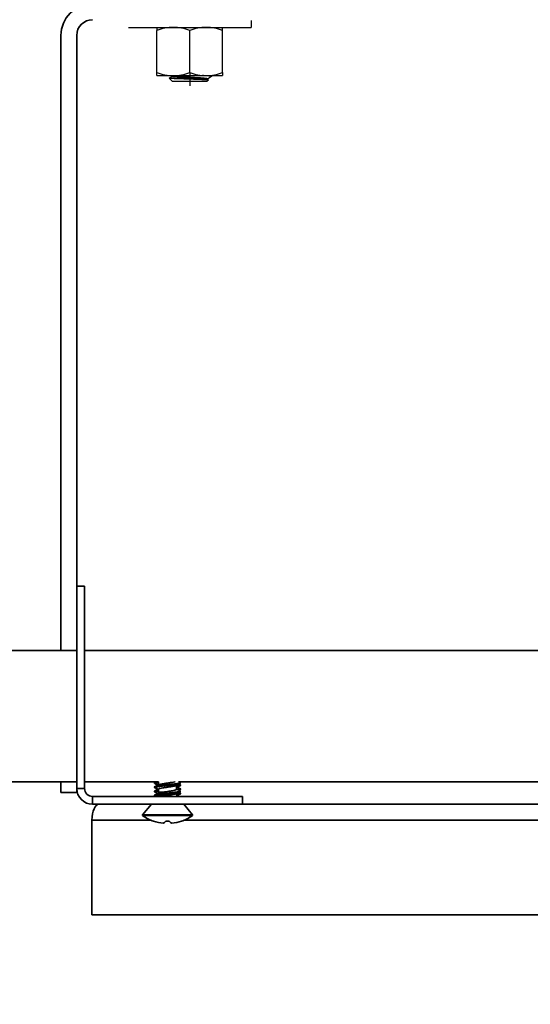
# Model space of a CAD drawing. Units: millimetres. Extents: x 26035 to 34351, y 35183 to 41064.
# Drawn here: x 27302 to 27399, y 36028 to 36215 of the extents above; entities that cross this region are included whole.
import ezdxf

# ---------------------------------------------------------------- set-up
doc = ezdxf.new("R2010")
doc.units = ezdxf.units.MM
doc.layers.add('Visible', color=7, linetype='Continuous', lineweight=35, true_color=0x22346e)
doc.layers.add('размеры', color=7, linetype='Continuous', lineweight=18)
doc.styles.add('ГОСТ 2.304', font='CS_Gost2304.shx')
doc.dimstyles.new('СПДС', dxfattribs={"dimscale": 100, "dimtxt": 2.5, "dimasz": 2.5, "dimexe": 2, "dimexo": 0.625, "dimgap": 1, "dimtad": 1, "dimdec": 0, "dimtxsty": 'ГОСТ 2.304', "dimblk": 'OBLIQUE', "dimblk1": 'OBLIQUE', "dimblk2": 'OBLIQUE', "dimcen": 2.5, "dimdle": 2, "dimadec": 0, "dimazin": 2, "dimtfac": 0.75, "dimtdec": 4, "dimtmove": 1, "dimatfit": 3, "dimfxl": 1, "dimtfill": 1, "dimtolj": 1, "dimarcsym": 1})

# ---------------------------------------------------------------- blocks, each defined once
blk = doc.blocks.new('_Oblique')
at = {"color": 0, "linetype": 'ByBlock', "lineweight": -2}
blk.add_line((-0.5, -0.5), (0.5, 0.5), dxfattribs=at)
blk = doc.blocks.new('*D28')
at = {"layer": 'Defpoints', "color": 0, "ltscale": 20, "transparency": 16777216}
for p in [(26842.7, 36071.31, -504.04), (29842.7, 36070.31, -504.04), (29842.7, 35778.62)]:
    blk.add_point(p, dxfattribs=at)
at = {"layer": 'размеры', "color": 0, "lineweight": -2, "ltscale": 20, "transparency": 16777216}
for p, q in [((26842.7, 36058.81), (26842.7, 35738.62)), ((29842.7, 36057.81), (29842.7, 35738.62)), ((26802.7, 35778.62), (29882.7, 35778.62))]:
    blk.add_line(p, q, dxfattribs=at)
at = {"layer": 'размеры', "color": 0, "lineweight": -2, "ltscale": 20, "transparency": 16777216, "xscale": 50, "yscale": 50, "zscale": 50, "rotation": 180}
blk.add_blockref('_Oblique', (26842.7, 35778.62), dxfattribs=at)
at = {"layer": 'размеры', "color": 0, "lineweight": -2, "ltscale": 20, "transparency": 16777216, "xscale": 50, "yscale": 50, "zscale": 50}
blk.add_blockref('_Oblique', (29842.7, 35778.62), dxfattribs=at)
at = {"layer": 'размеры', "color": 0, "ltscale": 20, "transparency": 16777216, "insert": (28342.7, 35824.66), "char_height": 50, "attachment_point": 5, "style": 'ГОСТ 2.304', "bg_fill": 3, "box_fill_scale": 1.1, "bg_fill_color": 256, "bg_fill_true_color": 13158600, "bg_fill_transparency": 0}
blk.add_mtext('\\A1;3000', dxfattribs=at)

msp = doc.modelspace()

# ---------------------------------------------------------------- linework, layer by layer
at = {"layer": 'Visible', "color": 159, "lineweight": 25, "true_color": 0x22346e}
for p, q in [((27345.83, 36215.17, -936.04), (27345.83, 36213.83, -936.04)), ((27322.53, 36213.83, -936.04), (27345.83, 36213.83, -936.04)), ((27327.94, 36213.83, -936.04), (27327.94, 36213.28, -936.04)), ((27327.94, 36205.24, -936.04), (27327.94, 36213.28, -936.04)), ((27334.18, 36205.24, -936.04), (27334.18, 36213.28, -936.04)), ((27340.42, 36213.28, -936.04), (27340.42, 36213.83, -936.04)), ((27340.42, 36205.24, -936.04), (27340.42, 36213.28, -936.04)), ((27327.94, 36204.68, -936.04), (27327.94, 36205.24, -936.04)), ((27327.94, 36204.68, -936.04), (27331.06, 36204.68, -936.04)), ((27330.26, 36204.19, -936.04), (27330.8, 36204.51, -936.04)), ((27330.26, 36204.18, -936.04), (27330.26, 36204.19, -936.04)), ((27330.26, 36204.19, -936.04), (27330.26, 36204.19, -936.04)), ((27330.27, 36204.17, -936.04), (27330.26, 36204.18, -936.04)), ((27330.26, 36204.18, -936.04), (27330.26, 36204.18, -936.04)), ((27330.26, 36204.18, -936.04), (27330.26, 36204.18, -936.04)), ((27330.85, 36203.59, -936.04), (27330.26, 36204.18, -936.04)), ((27330.28, 36204.17, -936.04), (27330.27, 36204.17, -936.04)), ((27330.3, 36204.17, -936.04), (27330.28, 36204.17, -936.04)), ((27330.31, 36204.16, -936.04), (27330.3, 36204.17, -936.04)), ((27330.34, 36204.16, -936.04), (27330.31, 36204.16, -936.04)), ((27330.36, 36204.16, -936.04), (27330.34, 36204.16, -936.04)), ((27330.39, 36204.15, -936.04), (27330.36, 36204.16, -936.04)), ((27330.43, 36204.15, -936.04), (27330.39, 36204.15, -936.04)), ((27330.47, 36204.14, -936.04), (27330.43, 36204.15, -936.04)), ((27330.5, 36204.14, -936.04), (27330.47, 36204.14, -936.04)), ((27330.54, 36204.14, -936.04), (27330.5, 36204.14, -936.04)), ((27330.59, 36204.13, -936.04), (27330.54, 36204.14, -936.04)), ((27330.63, 36204.13, -936.04), (27330.59, 36204.13, -936.04)), ((27330.68, 36204.13, -936.04), (27330.63, 36204.13, -936.04)), ((27330.73, 36204.12, -936.04), (27330.68, 36204.13, -936.04)), ((27330.79, 36204.12, -936.04), (27330.73, 36204.12, -936.04)), ((27330.86, 36204.12, -936.04), (27330.79, 36204.12, -936.04)), ((27330.8, 36204.5, -936.04), (27330.8, 36204.64, -936.04)), ((27330.81, 36204.49, -936.04), (27330.81, 36204.5, -936.04)), ((27330.81, 36204.48, -936.04), (27330.81, 36204.49, -936.04)), ((27330.82, 36204.48, -936.04), (27330.81, 36204.48, -936.04)), ((27330.83, 36204.62, -936.04), (27330.82, 36204.63, -936.04)), ((27330.83, 36204.47, -936.04), (27330.82, 36204.48, -936.04)), ((27330.84, 36204.62, -936.04), (27330.83, 36204.62, -936.04)), ((27330.84, 36204.47, -936.04), (27330.83, 36204.47, -936.04)), ((27330.86, 36204.61, -936.04), (27330.84, 36204.62, -936.04)), ((27330.86, 36204.46, -936.04), (27330.84, 36204.47, -936.04)), ((27330.88, 36204.61, -936.04), (27330.86, 36204.61, -936.04)), ((27330.88, 36204.45, -936.04), (27330.86, 36204.46, -936.04)), ((27330.92, 36204.11, -936.04), (27330.86, 36204.12, -936.04)), ((27330.9, 36204.6, -936.04), (27330.88, 36204.61, -936.04)), ((27330.91, 36204.45, -936.04), (27330.88, 36204.45, -936.04)), ((27330.93, 36204.59, -936.04), (27330.9, 36204.6, -936.04)), ((27330.93, 36204.44, -936.04), (27330.91, 36204.45, -936.04)), ((27330.99, 36204.11, -936.04), (27330.92, 36204.11, -936.04)), ((27330.96, 36204.59, -936.04), (27330.93, 36204.59, -936.04)), ((27330.96, 36204.44, -936.04), (27330.93, 36204.44, -936.04)), ((27330.99, 36204.58, -936.04), (27330.96, 36204.59, -936.04)), ((27330.99, 36204.43, -936.04), (27330.96, 36204.44, -936.04)), ((27331.02, 36204.58, -936.04), (27330.99, 36204.58, -936.04)), ((27331.03, 36204.43, -936.04), (27330.99, 36204.43, -936.04)), ((27331.07, 36204.1, -936.04), (27330.99, 36204.11, -936.04)), ((27331.06, 36204.57, -936.04), (27331.02, 36204.58, -936.04)), ((27331.07, 36204.42, -936.04), (27331.03, 36204.43, -936.04)), ((27331.06, 36204.68, -936.04), (27337.3, 36204.68, -936.04)), ((27331.1, 36204.57, -936.04), (27331.06, 36204.57, -936.04)), ((27331.11, 36204.41, -936.04), (27331.07, 36204.42, -936.04)), ((27331.14, 36204.1, -936.04), (27331.07, 36204.1, -936.04)), ((27331.15, 36204.56, -936.04), (27331.1, 36204.57, -936.04)), ((27331.15, 36204.41, -936.04), (27331.11, 36204.41, -936.04)), ((27331.22, 36204.1, -936.04), (27331.14, 36204.1, -936.04)), ((27331.19, 36204.55, -936.04), (27331.15, 36204.56, -936.04)), ((27331.2, 36204.4, -936.04), (27331.15, 36204.41, -936.04)), ((27331.25, 36204.55, -936.04), (27331.19, 36204.55, -936.04)), ((27331.25, 36204.4, -936.04), (27331.2, 36204.4, -936.04)), ((27331.29, 36204.09, -936.04), (27331.22, 36204.1, -936.04)), ((27331.3, 36204.54, -936.04), (27331.25, 36204.55, -936.04)), ((27331.31, 36204.39, -936.04), (27331.25, 36204.4, -936.04)), ((27331.37, 36204.09, -936.04), (27331.29, 36204.09, -936.04)), ((27331.35, 36204.54, -936.04), (27331.3, 36204.54, -936.04)), ((27331.36, 36204.38, -936.04), (27331.31, 36204.39, -936.04)), ((27331.41, 36204.53, -936.04), (27331.35, 36204.54, -936.04)), ((27331.42, 36204.38, -936.04), (27331.36, 36204.38, -936.04)), ((27331.45, 36204.09, -936.04), (27331.37, 36204.09, -936.04)), ((27331.48, 36204.52, -936.04), (27331.41, 36204.53, -936.04)), ((27331.48, 36204.37, -936.04), (27331.42, 36204.38, -936.04)), ((27331.53, 36204.08, -936.04), (27331.45, 36204.09, -936.04)), ((27331.54, 36204.52, -936.04), (27331.48, 36204.52, -936.04)), ((27331.55, 36204.37, -936.04), (27331.48, 36204.37, -936.04)), ((27331.62, 36204.08, -936.04), (27331.53, 36204.08, -936.04)), ((27331.61, 36204.51, -936.04), (27331.54, 36204.52, -936.04)), ((27331.61, 36204.36, -936.04), (27331.55, 36204.37, -936.04)), ((27331.68, 36204.51, -936.04), (27331.61, 36204.51, -936.04)), ((27331.68, 36204.35, -936.04), (27331.61, 36204.36, -936.04)), ((27331.7, 36204.07, -936.04), (27331.62, 36204.08, -936.04)), ((27331.75, 36204.5, -936.04), (27331.68, 36204.51, -936.04)), ((27331.75, 36204.35, -936.04), (27331.68, 36204.35, -936.04)), ((27331.8, 36204.07, -936.04), (27331.7, 36204.07, -936.04)), ((27331.82, 36204.49, -936.04), (27331.75, 36204.5, -936.04)), ((27331.83, 36204.34, -936.04), (27331.75, 36204.35, -936.04)), ((27331.9, 36204.07, -936.04), (27331.8, 36204.07, -936.04)), ((27331.9, 36204.49, -936.04), (27331.82, 36204.49, -936.04)), ((27331.9, 36204.34, -936.04), (27331.83, 36204.34, -936.04)), ((27331.98, 36204.48, -936.04), (27331.9, 36204.49, -936.04)), ((27331.98, 36204.33, -936.04), (27331.9, 36204.34, -936.04)), ((27332, 36204.06, -936.04), (27331.9, 36204.07, -936.04)), ((27332.05, 36204.48, -936.04), (27331.98, 36204.48, -936.04)), ((27332.06, 36204.32, -936.04), (27331.98, 36204.33, -936.04)), ((27332.1, 36204.06, -936.04), (27332, 36204.06, -936.04)), ((27332.14, 36204.47, -936.04), (27332.05, 36204.48, -936.04)), ((27332.14, 36204.32, -936.04), (27332.06, 36204.32, -936.04)), ((27332.2, 36204.06, -936.04), (27332.1, 36204.06, -936.04)), ((27332.22, 36204.46, -936.04), (27332.14, 36204.47, -936.04)), ((27332.23, 36204.31, -936.04), (27332.14, 36204.32, -936.04)), ((27332.31, 36204.05, -936.04), (27332.2, 36204.06, -936.04)), ((27332.3, 36204.46, -936.04), (27332.22, 36204.46, -936.04)), ((27332.31, 36204.31, -936.04), (27332.23, 36204.31, -936.04)), ((27332.39, 36204.45, -936.04), (27332.3, 36204.46, -936.04)), ((27332.4, 36204.3, -936.04), (27332.31, 36204.31, -936.04)), ((27332.42, 36204.05, -936.04), (27332.31, 36204.05, -936.04)), ((27332.48, 36204.45, -936.04), (27332.39, 36204.45, -936.04)), ((27332.49, 36204.29, -936.04), (27332.4, 36204.3, -936.04)), ((27332.51, 36204.04, -936.04), (27332.42, 36204.05, -936.04)), ((27332.57, 36204.44, -936.04), (27332.48, 36204.45, -936.04)), ((27332.58, 36204.29, -936.04), (27332.49, 36204.29, -936.04)), ((27332.61, 36204.04, -936.04), (27332.51, 36204.04, -936.04)), ((27332.66, 36204.43, -936.04), (27332.57, 36204.44, -936.04)), ((27332.67, 36204.28, -936.04), (27332.58, 36204.29, -936.04)), ((27332.71, 36204.04, -936.04), (27332.61, 36204.04, -936.04)), ((27332.76, 36204.43, -936.04), (27332.66, 36204.43, -936.04)), ((27332.76, 36204.28, -936.04), (27332.67, 36204.28, -936.04)), ((27332.82, 36204.03, -936.04), (27332.71, 36204.04, -936.04)), ((27332.85, 36204.42, -936.04), (27332.76, 36204.43, -936.04)), ((27332.86, 36204.27, -936.04), (27332.76, 36204.28, -936.04)), ((27332.92, 36204.03, -936.04), (27332.82, 36204.03, -936.04)), ((27332.95, 36204.42, -936.04), (27332.85, 36204.42, -936.04)), ((27332.96, 36204.26, -936.04), (27332.86, 36204.27, -936.04)), ((27333.02, 36204.03, -936.04), (27332.92, 36204.03, -936.04)), ((27333.05, 36204.41, -936.04), (27332.95, 36204.42, -936.04)), ((27333.05, 36204.26, -936.04), (27332.96, 36204.26, -936.04)), ((27333.13, 36204.02, -936.04), (27333.02, 36204.03, -936.04)), ((27333.15, 36204.4, -936.04), (27333.05, 36204.41, -936.04)), ((27333.15, 36204.25, -936.04), (27333.05, 36204.26, -936.04)), ((27333.23, 36204.02, -936.04), (27333.13, 36204.02, -936.04)), ((27333.25, 36204.4, -936.04), (27333.15, 36204.4, -936.04)), ((27333.25, 36204.25, -936.04), (27333.15, 36204.25, -936.04)), ((27333.34, 36204.02, -936.04), (27333.23, 36204.02, -936.04)), ((27333.35, 36204.39, -936.04), (27333.25, 36204.4, -936.04)), ((27333.36, 36204.24, -936.04), (27333.25, 36204.25, -936.04)), ((27333.45, 36204.01, -936.04), (27333.34, 36204.02, -936.04)), ((27333.46, 36204.39, -936.04), (27333.35, 36204.39, -936.04)), ((27333.46, 36204.23, -936.04), (27333.36, 36204.24, -936.04)), ((27333.55, 36204.01, -936.04), (27333.45, 36204.01, -936.04)), ((27333.56, 36204.38, -936.04), (27333.46, 36204.39, -936.04)), ((27333.56, 36204.23, -936.04), (27333.46, 36204.23, -936.04)), ((27333.66, 36204.01, -936.04), (27333.55, 36204.01, -936.04)), ((27333.66, 36204.37, -936.04), (27333.56, 36204.38, -936.04)), ((27333.66, 36204.22, -936.04), (27333.56, 36204.23, -936.04)), ((27333.77, 36204.37, -936.04), (27333.66, 36204.37, -936.04)), ((27333.77, 36204.22, -936.04), (27333.66, 36204.22, -936.04)), ((27333.77, 36204, -936.04), (27333.66, 36204.01, -936.04)), ((27333.87, 36204.36, -936.04), (27333.77, 36204.37, -936.04)), ((27333.87, 36204.21, -936.04), (27333.77, 36204.22, -936.04)), ((27333.88, 36204, -936.04), (27333.77, 36204, -936.04)), ((27333.97, 36204.36, -936.04), (27333.87, 36204.36, -936.04)), ((27333.97, 36204.2, -936.04), (27333.87, 36204.21, -936.04)), ((27333.98, 36203.99, -936.04), (27333.88, 36204, -936.04)), ((27334.08, 36204.35, -936.04), (27333.97, 36204.36, -936.04)), ((27334.08, 36204.2, -936.04), (27333.97, 36204.2, -936.04)), ((27334.09, 36203.99, -936.04), (27333.98, 36203.99, -936.04)), ((27334.18, 36204.34, -936.04), (27334.08, 36204.35, -936.04)), ((27334.18, 36204.19, -936.04), (27334.08, 36204.2, -936.04)), ((27334.2, 36203.99, -936.04), (27334.09, 36203.99, -936.04)), ((27334.18, 36205.29, -936.04), (27334.18, 36202.71, -936.04)), ((27334.28, 36204.34, -936.04), (27334.18, 36204.34, -936.04)), ((27334.28, 36204.19, -936.04), (27334.18, 36204.19, -936.04)), ((27334.31, 36203.98, -936.04), (27334.2, 36203.99, -936.04)), ((27334.39, 36204.33, -936.04), (27334.28, 36204.34, -936.04)), ((27334.39, 36204.18, -936.04), (27334.28, 36204.19, -936.04)), ((27334.42, 36203.98, -936.04), (27334.31, 36203.98, -936.04)), ((27334.49, 36204.33, -936.04), (27334.39, 36204.33, -936.04)), ((27334.49, 36204.18, -936.04), (27334.39, 36204.18, -936.04)), ((27334.53, 36203.98, -936.04), (27334.42, 36203.98, -936.04)), ((27334.59, 36204.32, -936.04), (27334.49, 36204.33, -936.04)), ((27334.59, 36204.17, -936.04), (27334.49, 36204.18, -936.04)), ((27334.63, 36203.97, -936.04), (27334.53, 36203.98, -936.04)), ((27334.7, 36204.32, -936.04), (27334.59, 36204.32, -936.04)), ((27334.69, 36204.16, -936.04), (27334.59, 36204.17, -936.04)), ((27334.74, 36203.97, -936.04), (27334.63, 36203.97, -936.04)), ((27334.8, 36204.16, -936.04), (27334.69, 36204.16, -936.04)), ((27334.8, 36204.31, -936.04), (27334.7, 36204.32, -936.04)), ((27334.84, 36203.97, -936.04), (27334.74, 36203.97, -936.04)), ((27334.9, 36204.3, -936.04), (27334.8, 36204.31, -936.04)), ((27334.9, 36204.15, -936.04), (27334.8, 36204.16, -936.04)), ((27334.95, 36203.96, -936.04), (27334.84, 36203.97, -936.04)), ((27335, 36204.3, -936.04), (27334.9, 36204.3, -936.04)), ((27335, 36204.15, -936.04), (27334.9, 36204.15, -936.04)), ((27335.05, 36203.96, -936.04), (27334.95, 36203.96, -936.04)), ((27335.11, 36204.29, -936.04), (27335, 36204.3, -936.04)), ((27335.1, 36204.14, -936.04), (27335, 36204.15, -936.04)), ((27335.16, 36203.96, -936.04), (27335.05, 36203.96, -936.04)), ((27335.2, 36204.13, -936.04), (27335.1, 36204.14, -936.04)), ((27335.21, 36204.28, -936.04), (27335.11, 36204.29, -936.04)), ((27335.26, 36203.95, -936.04), (27335.16, 36203.96, -936.04)), ((27335.3, 36204.13, -936.04), (27335.2, 36204.13, -936.04)), ((27335.31, 36204.28, -936.04), (27335.21, 36204.28, -936.04)), ((27335.36, 36203.95, -936.04), (27335.26, 36203.95, -936.04)), ((27335.4, 36204.12, -936.04), (27335.3, 36204.13, -936.04)), ((27335.41, 36204.27, -936.04), (27335.31, 36204.28, -936.04)), ((27335.47, 36203.94, -936.04), (27335.36, 36203.95, -936.04)), ((27335.5, 36204.12, -936.04), (27335.4, 36204.12, -936.04)), ((27335.5, 36204.27, -936.04), (27335.41, 36204.27, -936.04)), ((27335.56, 36203.94, -936.04), (27335.47, 36203.94, -936.04)), ((27335.6, 36204.26, -936.04), (27335.5, 36204.27, -936.04)), ((27335.6, 36204.11, -936.04), (27335.5, 36204.12, -936.04)), ((27335.66, 36203.94, -936.04), (27335.56, 36203.94, -936.04)), ((27335.69, 36204.25, -936.04), (27335.6, 36204.26, -936.04)), ((27335.69, 36204.1, -936.04), (27335.6, 36204.11, -936.04)), ((27335.76, 36203.93, -936.04), (27335.66, 36203.94, -936.04)), ((27335.79, 36204.25, -936.04), (27335.69, 36204.25, -936.04)), ((27335.78, 36204.1, -936.04), (27335.69, 36204.1, -936.04)), ((27335.85, 36203.93, -936.04), (27335.76, 36203.93, -936.04)), ((27335.87, 36204.09, -936.04), (27335.78, 36204.1, -936.04)), ((27335.88, 36204.24, -936.04), (27335.79, 36204.25, -936.04)), ((27335.95, 36203.93, -936.04), (27335.85, 36203.93, -936.04)), ((27335.96, 36204.09, -936.04), (27335.87, 36204.09, -936.04)), ((27335.97, 36204.24, -936.04), (27335.88, 36204.24, -936.04)), ((27336.04, 36203.92, -936.04), (27335.95, 36203.93, -936.04)), ((27336.05, 36204.08, -936.04), (27335.96, 36204.09, -936.04)), ((27336.05, 36204.23, -936.04), (27335.97, 36204.24, -936.04)), ((27336.13, 36203.92, -936.04), (27336.04, 36203.92, -936.04)), ((27336.14, 36204.23, -936.04), (27336.05, 36204.23, -936.04)), ((27336.13, 36204.07, -936.04), (27336.05, 36204.08, -936.04)), ((27336.22, 36204.07, -936.04), (27336.13, 36204.07, -936.04)), ((27336.22, 36203.92, -936.04), (27336.13, 36203.92, -936.04)), ((27336.22, 36204.22, -936.04), (27336.14, 36204.23, -936.04)), ((27336.3, 36204.21, -936.04), (27336.22, 36204.22, -936.04)), ((27336.3, 36204.06, -936.04), (27336.22, 36204.07, -936.04)), ((27336.31, 36203.91, -936.04), (27336.22, 36203.92, -936.04)), ((27336.38, 36204.21, -936.04), (27336.3, 36204.21, -936.04)), ((27336.38, 36204.06, -936.04), (27336.3, 36204.06, -936.04)), ((27336.39, 36203.91, -936.04), (27336.31, 36203.91, -936.04)), ((27336.46, 36204.2, -936.04), (27336.38, 36204.21, -936.04)), ((27336.45, 36204.05, -936.04), (27336.38, 36204.06, -936.04)), ((27336.48, 36203.91, -936.04), (27336.39, 36203.91, -936.04)), ((27336.53, 36204.05, -936.04), (27336.45, 36204.05, -936.04)), ((27336.54, 36204.2, -936.04), (27336.46, 36204.2, -936.04)), ((27336.56, 36203.9, -936.04), (27336.48, 36203.91, -936.04)), ((27336.6, 36204.04, -936.04), (27336.53, 36204.05, -936.04)), ((27336.61, 36204.19, -936.04), (27336.54, 36204.2, -936.04)), ((27336.63, 36203.9, -936.04), (27336.56, 36203.9, -936.04)), ((27336.68, 36204.67, -936.04), (27336.58, 36204.68, -936.04)), ((27336.68, 36204.03, -936.04), (27336.6, 36204.04, -936.04)), ((27336.68, 36204.18, -936.04), (27336.61, 36204.19, -936.04)), ((27336.71, 36203.89, -936.04), (27336.63, 36203.9, -936.04)), ((27336.78, 36204.67, -936.04), (27336.68, 36204.67, -936.04)), ((27336.75, 36204.18, -936.04), (27336.68, 36204.18, -936.04)), ((27336.74, 36204.03, -936.04), (27336.68, 36204.03, -936.04)), ((27336.78, 36203.89, -936.04), (27336.71, 36203.89, -936.04)), ((27336.81, 36204.02, -936.04), (27336.74, 36204.03, -936.04)), ((27336.82, 36204.17, -936.04), (27336.75, 36204.18, -936.04)), ((27336.88, 36204.66, -936.04), (27336.78, 36204.67, -936.04)), ((27336.86, 36203.89, -936.04), (27336.78, 36203.89, -936.04)), ((27336.88, 36204.01, -936.04), (27336.81, 36204.02, -936.04)), ((27336.88, 36204.17, -936.04), (27336.82, 36204.17, -936.04)), ((27336.92, 36203.88, -936.04), (27336.86, 36203.89, -936.04)), ((27336.97, 36204.66, -936.04), (27336.88, 36204.66, -936.04)), ((27336.94, 36204.16, -936.04), (27336.88, 36204.17, -936.04)), ((27336.94, 36204.01, -936.04), (27336.88, 36204.01, -936.04)), ((27336.99, 36203.88, -936.04), (27336.92, 36203.88, -936.04)), ((27337, 36204.15, -936.04), (27336.94, 36204.16, -936.04)), ((27337, 36204, -936.04), (27336.94, 36204.01, -936.04)), ((27337.07, 36204.65, -936.04), (27336.97, 36204.66, -936.04)), ((27337.06, 36203.88, -936.04), (27336.99, 36203.88, -936.04)), ((27337.06, 36204.15, -936.04), (27337, 36204.15, -936.04)), ((27337.05, 36204, -936.04), (27337, 36204, -936.04)), ((27337.11, 36203.99, -936.04), (27337.05, 36204, -936.04)), ((27337.11, 36204.14, -936.04), (27337.06, 36204.15, -936.04)), ((27337.12, 36203.87, -936.04), (27337.06, 36203.88, -936.04)), ((27337.16, 36204.65, -936.04), (27337.07, 36204.65, -936.04)), ((27337.16, 36204.14, -936.04), (27337.11, 36204.14, -936.04)), ((27337.16, 36203.98, -936.04), (27337.11, 36203.99, -936.04)), ((27337.18, 36203.87, -936.04), (27337.12, 36203.87, -936.04)), ((27337.24, 36204.64, -936.04), (27337.16, 36204.65, -936.04)), ((27337.21, 36204.13, -936.04), (27337.16, 36204.14, -936.04)), ((27337.21, 36203.98, -936.04), (27337.16, 36203.98, -936.04)), ((27337.23, 36203.87, -936.04), (27337.18, 36203.87, -936.04)), ((27337.26, 36204.12, -936.04), (27337.21, 36204.13, -936.04)), ((27337.25, 36203.97, -936.04), (27337.21, 36203.98, -936.04)), ((27337.29, 36203.86, -936.04), (27337.23, 36203.87, -936.04)), ((27337.33, 36204.63, -936.04), (27337.24, 36204.64, -936.04)), ((27337.29, 36203.97, -936.04), (27337.25, 36203.97, -936.04)), ((27337.3, 36204.12, -936.04), (27337.26, 36204.12, -936.04)), ((27337.33, 36203.96, -936.04), (27337.29, 36203.97, -936.04)), ((27337.34, 36203.86, -936.04), (27337.29, 36203.86, -936.04)), ((27337.3, 36204.68, -936.04), (27340.42, 36204.68, -936.04)), ((27337.34, 36204.11, -936.04), (27337.3, 36204.12, -936.04)), ((27337.41, 36204.63, -936.04), (27337.33, 36204.63, -936.04)), ((27337.37, 36203.96, -936.04), (27337.33, 36203.96, -936.04)), ((27337.37, 36204.11, -936.04), (27337.34, 36204.11, -936.04)), ((27337.38, 36203.85, -936.04), (27337.34, 36203.86, -936.04)), ((27337.4, 36204.1, -936.04), (27337.37, 36204.11, -936.04)), ((27337.4, 36203.95, -936.04), (27337.37, 36203.96, -936.04)), ((27337.43, 36203.85, -936.04), (27337.38, 36203.85, -936.04)), ((27337.43, 36204.09, -936.04), (27337.4, 36204.1, -936.04)), ((27337.43, 36203.94, -936.04), (27337.4, 36203.95, -936.04)), ((27337.49, 36204.62, -936.04), (27337.41, 36204.63, -936.04)), ((27337.46, 36204.09, -936.04), (27337.43, 36204.09, -936.04)), ((27337.45, 36203.94, -936.04), (27337.43, 36203.94, -936.04)), ((27337.47, 36203.85, -936.04), (27337.43, 36203.85, -936.04)), ((27337.48, 36203.93, -936.04), (27337.45, 36203.94, -936.04)), ((27337.48, 36204.08, -936.04), (27337.46, 36204.09, -936.04)), ((27337.51, 36203.84, -936.04), (27337.47, 36203.85, -936.04)), ((27337.5, 36204.08, -936.04), (27337.48, 36204.08, -936.04)), ((27337.5, 36203.93, -936.04), (27337.48, 36203.93, -936.04)), ((27337.57, 36204.61, -936.04), (27337.49, 36204.62, -936.04)), ((27337.52, 36204.07, -936.04), (27337.5, 36204.08, -936.04)), ((27337.52, 36203.92, -936.04), (27337.5, 36203.93, -936.04)), ((27337.54, 36203.84, -936.04), (27337.51, 36203.84, -936.04)), ((27337.72, 36203.8, -936.04), (27337.51, 36203.59, -936.04)), ((27337.53, 36204.06, -936.04), (27337.52, 36204.07, -936.04)), ((27337.53, 36203.91, -936.04), (27337.52, 36203.92, -936.04)), ((27337.54, 36204.06, -936.04), (27337.53, 36204.06, -936.04)), ((27337.54, 36203.91, -936.04), (27337.53, 36203.91, -936.04)), ((27337.55, 36204.05, -936.04), (27337.54, 36204.06, -936.04)), ((27337.54, 36203.91, -936.04), (27337.71, 36203.81, -936.04)), ((27337.57, 36203.84, -936.04), (27337.54, 36203.84, -936.04)), ((27337.55, 36204.04, -936.04), (27337.55, 36204.05, -936.04)), ((27337.55, 36204.05, -936.04), (27337.55, 36204.05, -936.04)), ((27337.55, 36204.04, -936.04), (27337.55, 36203.9, -936.04)), ((27337.64, 36204.61, -936.04), (27337.57, 36204.61, -936.04)), ((27337.6, 36203.83, -936.04), (27337.57, 36203.84, -936.04)), ((27337.63, 36203.83, -936.04), (27337.6, 36203.83, -936.04)), ((27337.65, 36203.82, -936.04), (27337.63, 36203.83, -936.04)), ((27337.71, 36204.6, -936.04), (27337.64, 36204.61, -936.04)), ((27337.67, 36203.82, -936.04), (27337.65, 36203.82, -936.04)), ((27337.69, 36203.82, -936.04), (27337.67, 36203.82, -936.04)), ((27337.7, 36203.81, -936.04), (27337.69, 36203.82, -936.04)), ((27337.71, 36203.81, -936.04), (27337.7, 36203.81, -936.04)), ((27337.78, 36204.6, -936.04), (27337.71, 36204.6, -936.04)), ((27337.72, 36203.81, -936.04), (27337.71, 36203.81, -936.04)), ((27337.72, 36203.8, -936.04), (27337.72, 36203.81, -936.04)), ((27337.72, 36203.8, -936.04), (27337.72, 36203.8, -936.04)), ((27337.72, 36203.8, -936.04), (27337.72, 36203.8, -936.04)), ((27337.84, 36204.59, -936.04), (27337.78, 36204.6, -936.04)), ((27337.9, 36204.58, -936.04), (27337.84, 36204.59, -936.04)), ((27337.96, 36204.58, -936.04), (27337.9, 36204.58, -936.04)), ((27338.01, 36204.57, -936.04), (27337.96, 36204.58, -936.04)), ((27338.06, 36204.57, -936.04), (27338.01, 36204.57, -936.04)), ((27338.1, 36204.56, -936.04), (27338.06, 36204.57, -936.04)), ((27338.14, 36204.56, -936.04), (27338.1, 36204.56, -936.04)), ((27338.18, 36204.55, -936.04), (27338.14, 36204.56, -936.04)), ((27338.21, 36204.54, -936.04), (27338.18, 36204.55, -936.04)), ((27338.24, 36204.54, -936.04), (27338.21, 36204.54, -936.04)), ((27338.27, 36204.53, -936.04), (27338.24, 36204.54, -936.04)), ((27338.29, 36204.53, -936.04), (27338.27, 36204.53, -936.04)), ((27338.3, 36204.67, -936.04), (27338.28, 36204.68, -936.04)), ((27338.31, 36204.52, -936.04), (27338.29, 36204.53, -936.04)), ((27338.32, 36204.67, -936.04), (27338.3, 36204.67, -936.04)), ((27338.32, 36204.51, -936.04), (27338.31, 36204.52, -936.04)), ((27338.33, 36204.66, -936.04), (27338.32, 36204.67, -936.04)), ((27338.33, 36204.51, -936.04), (27338.32, 36204.51, -936.04)), ((27338.34, 36204.66, -936.04), (27338.33, 36204.66, -936.04)), ((27338.34, 36204.5, -936.04), (27338.33, 36204.51, -936.04)), ((27338.33, 36204.48, -936.04), (27338.34, 36204.49, -936.04)), ((27338.33, 36204.48, -936.04), (27338.33, 36204.48, -936.04)), ((27338.34, 36204.65, -936.04), (27338.34, 36204.66, -936.04)), ((27338.34, 36204.65, -936.04), (27338.34, 36204.65, -936.04)), ((27338.34, 36204.65, -936.04), (27338.34, 36204.5, -936.04)), ((27338.34, 36204.49, -936.04), (27338.34, 36204.5, -936.04)), ((27338.34, 36204.5, -936.04), (27338.34, 36204.5, -936.04)), ((27340.42, 36205.24, -936.04), (27340.42, 36204.68, -936.04)), ((27330.85, 36203.59, -936.04), (27337.51, 36203.59, -936.04))]:
    msp.add_line(p, q, dxfattribs=at)
at = {"layer": 'Visible', "extrusion": (-1, -2.969e-13, 0)}
for p, q in [((27309.7, 36212.31, -936.04), (27309.7, 36095.31, -936.04)), ((27312.7, 36212.31, -936.04), (27312.7, 36107.56, -936.04)), ((27312.7, 36107.56, -479.04), (27312.7, 36069.06, -479.04)), ((27312.7, 36107.56, -479.04), (27314.2, 36107.56, -479.04)), ((27314.2, 36107.56, -479.04), (27314.2, 36069.06, -479.04)), ((26917.06, 36095.31, -504.04), (27312.7, 36095.31, -504.04)), ((27314.2, 36095.31, -504.04), (28312.7, 36095.31, -504.04)), ((26917.06, 36070.31, -504.04), (27312.7, 36070.31, -504.04)), ((27309.7, 36070.31, -936.04), (27309.7, 36068.31, -936.04)), ((27312.7, 36069.06, -479.04), (27314.2, 36069.06, -479.04)), ((27312.7, 36069.06, -936.04), (27312.7, 36068.31, -936.04)), ((27314.2, 36070.31, -504.04), (27328.24, 36070.31, -504.04)), ((27327.45, 36070.06, -979.04), (27327.45, 36070.16, -979.04)), ((27327.45, 36069.26, -979.04), (27327.45, 36069.36, -979.04)), ((27327.55, 36069.37, -504.04), (27327.55, 36069.24, -504.04)), ((27327.97, 36069.76, -979.04), (27327.97, 36069.67, -979.04)), ((27327.97, 36068.96, -979.04), (27327.97, 36068.87, -979.04)), ((27328.24, 36070.31, -504.04), (27328.24, 36069.73, -504.04)), ((27328.24, 36068.92, -504.04), (27328.24, 36068.37, -504.04)), ((27331.67, 36069.68, -504.04), (27331.67, 36068.9, -504.04)), ((27331.93, 36069.35, -979.04), (27331.93, 36069.26, -979.04)), ((27332.05, 36070.31, -504.04), (28312.7, 36070.31, -504.04)), ((27332.35, 36070.17, -504.04), (27332.35, 36070.03, -504.04)), ((27332.45, 36069.66, -979.04), (27332.45, 36069.76, -979.04)), ((27332.45, 36068.86, -979.04), (27332.45, 36068.96, -979.04)), ((27312.7, 36068.31, -936.04), (27309.7, 36068.31, -936.04)), ((27315.7, 36067.56, -479.04), (27344.2, 36067.56, -479.04)), ((27315.7, 36066.06, -479.04), (27315.7, 36067.56, -479.04)), ((27327.45, 36068.46, -979.04), (27327.45, 36068.56, -979.04)), ((27327.45, 36067.66, -979.04), (27327.45, 36067.76, -979.04)), ((27327.55, 36067.78, -504.04), (27327.55, 36067.65, -504.04)), ((27327.97, 36068.16, -979.04), (27327.97, 36068.07, -979.04)), ((27331.93, 36067.75, -979.04), (27331.93, 36067.66, -979.04)), ((27332.35, 36068.58, -504.04), (27332.35, 36068.44, -504.04)), ((27332.45, 36068.06, -979.04), (27332.45, 36068.16, -979.04)), ((27344.2, 36066.06, -479.04), (27344.2, 36067.56, -479.04)), ((27315.7, 36066.06, -479.04), (27344.2, 36066.06, -479.04)), ((27326.88, 36066.06, -504.04), (27325.2, 36064.06, -504.04)), ((27333.03, 36066.06, -504.04), (27334.7, 36064.06, -504.04)), ((27344.2, 36066.06, -961.68), (27673.36, 36066.06, -793.97)), ((27325.2, 36064.06, -504.04), (27325.2, 36063.91, -504.04)), ((27334.7, 36064.06, -504.04), (27334.7, 36063.91, -504.04)), ((27326.71, 36063.06, -967.23), (27315.6, 36063.06, -972.89)), ((27315.6, 36045.06, -972.89), (27315.6, 36063.06, -972.89)), ((27672, 36063.06, -791.29), (27333.2, 36063.06, -963.92)), ((27315.6, 36045.06, -972.89), (27672, 36045.06, -791.29))]:
    msp.add_line(p, q, dxfattribs=at)
at = {"layer": 'Visible', "extrusion": (0, -2.967e-13, -1)}
for centre, radius, start, end in [((-27315.7, 36212.31, 936.04), 6, 0, 90), ((-27315.7, 36212.31, 936.04), 3, 0, 90), ((-27326.34, 36068.37, 504.04), 1.9, 180, 187.1701), ((-27333.57, 36068.37, 504.04), 1.9, 334.8155, 351.7525), ((-27329.95, 36070.59, 504.04), 8.2, 288.7714, 305.3991), ((-27329.95, 36070.59, 504.04), 8.2, 234.6009, 251.2286)]:
    msp.add_arc(centre, radius, start, end, dxfattribs=at)
at = {"layer": 'Visible', "color": 159, "lineweight": 25, "true_color": 0x22346e}
for centre, radius, start, end in [((27331.19, 36204.07, -936.04), 9.77, 90.7884, 109.4677), ((27330.92, 36204.07, -936.04), 9.77, 70.5316, 89.2122), ((27337.43, 36204.07, -936.04), 9.77, 90.7884, 109.4677), ((27337.17, 36204.07, -936.04), 9.77, 70.5316, 89.2122), ((27331.19, 36214.45, -936.04), 9.77, 250.5323, 269.2116), ((26700.26, 35117.85, -936.04), 1256.46, 59.87735, 59.88209), ((27330.92, 36214.45, -936.04), 9.77, 270.7878, 289.4684), ((27337.43, 36214.45, -936.04), 9.77, 250.5323, 269.2116), ((27337.17, 36214.45, -936.04), 9.77, 270.7878, 289.4684), ((27978.7, 35098.89, -936.04), 1277.66, 120.08006, 120.12011), ((27979.06, 37310.8, -936.04), 1278.31, 239.91696, 239.91847)]:
    msp.add_arc(centre, radius, start, end, dxfattribs=at)
at = {"layer": 'Visible'}
for radius in [3, 1.5]:
    msp.add_arc((27315.7, 36069.06, -479.04), radius, 180, 270, dxfattribs=at)
at = {"layer": 'Visible', "extrusion": (2.978e-13, -1, 2.967e-13)}
for centre, radius, start in [((27329.95, -504.04, -36068.37), 1.72, 119.1954), ((27329.95, -504.04, -36064.06), 4.75, 0), ((27329.95, -504.04, -36063.91), 4.75, 0)]:
    msp.add_arc(centre, radius, start, 180, dxfattribs=at)
at = {"layer": 'Visible', "extrusion": (-0.891007, -3.807e-13, -0.45399)}
msp.add_arc((-36063.06, -13270.87, -23896.69), 3, 90, 180, dxfattribs=at)
at = {"layer": 'Visible', "extrusion": (-0.990268, 0.139173, -3.76e-14)}
msp.add_arc((-39523.15, -504.04, -22042.39), 8.06, 0, 2.0624, dxfattribs=at)
at = {"layer": 'Visible', "extrusion": (-0.2563, 0.139173, 0.956526)}
msp.add_arc((-44740.46, 6361.98, -2466.87), 8.2, 9.892, 23.3568, dxfattribs=at)
at = {"layer": 'Visible', "extrusion": (-0.956526, 0.139173, 0.2563)}
msp.add_arc((-39629.78, 5113.38, -21251.05), 8.2, 6.2263, 19.6911, dxfattribs=at)
at = {"layer": 'Visible', "extrusion": (-4.14e-14, 0.139173, 0.990268)}
msp.add_arc((-27329.95, -35789.71, 4522.45), 8.06, 87.9376, 92.0624, dxfattribs=at)
at = {"layer": 'Visible', "extrusion": (0.956526, 0.139173, 0.2563)}
msp.add_arc((31759.71, -8750, 31032.54), 8.2, 160.3089, 173.7737, dxfattribs=at)
at = {"layer": 'Visible', "extrusion": (0.2563, 0.139173, 0.956526)}
msp.add_arc((18657.06, -39584.73, 11542.47), 8.2, 156.6432, 170.108, dxfattribs=at)
at = {"layer": 'Visible', "extrusion": (0.990268, 0.139173, -3.7e-14)}
msp.add_arc((31915.96, -504.04, 32085.57), 8.06, 177.9376, 180, dxfattribs=at)
at = {"layer": 'Visible'}
for points, knots in [([(27327.46, 36069.25, -979.26), (27327.44, 36069.26, -979.04), (27327.45, 36069.27, -978.81), (27327.51, 36069.29, -978.51), (27327.53, 36069.29, -978.43), (27327.55, 36069.3, -978.34)], [-15.25392152, -15.25392152, -15.25392152, -15.25392152, -15.18748292, -15.18748292, -15.16135301, -15.16135301, -15.16135301, -15.16135301]), ([(27328.24, 36070.26, -977.22), (27328.09, 36070.25, -977.36), (27327.97, 36070.24, -977.51), (27327.68, 36070.22, -977.96), (27327.56, 36070.2, -978.26), (27327.47, 36070.18, -978.74), (27327.45, 36070.17, -978.89), (27327.45, 36070.16, -979.04)], [-13.1801029, -13.1801029, -13.1801029, -13.1801029, -13.120648, -13.120648, -13.0232098, -13.0232098, -12.9775207, -12.9775207, -12.9775207, -12.9775207]), ([(27327.46, 36070.05, -979.26), (27327.45, 36070.06, -979.09), (27327.45, 36070.07, -978.91), (27327.51, 36070.09, -978.42), (27327.61, 36070.11, -978.11), (27327.9, 36070.14, -977.6), (27328.05, 36070.15, -977.4), (27328.24, 36070.16, -977.22)], [-13.6811231, -13.6811231, -13.6811231, -13.6811231, -13.6295278, -13.6295278, -13.5320212, -13.5320212, -13.4555243, -13.4555243, -13.4555243, -13.4555243]), ([(27327.57, 36069.4, -978.29), (27327.55, 36069.4, -978.34), (27327.54, 36069.39, -978.39), (27327.48, 36069.38, -978.63), (27327.45, 36069.37, -978.84), (27327.45, 36069.36, -979.04)], [-11.49102175, -11.49102175, -11.49102175, -11.49102175, -11.47650684, -11.47650684, -11.41539197, -11.41539197, -11.41539197, -11.41539197]), ([(27331.59, 36069.64, -503.51), (27331.54, 36069.62, -503.38), (27331.48, 36069.59, -503.25), (27331.29, 36069.54, -502.95), (27331.14, 36069.51, -502.78), (27330.77, 36069.44, -502.52), (27330.56, 36069.41, -502.42), (27330.13, 36069.34, -502.32), (27329.9, 36069.31, -502.31), (27329.46, 36069.24, -502.38), (27329.24, 36069.21, -502.47), (27328.86, 36069.14, -502.7), (27328.7, 36069.11, -502.86), (27328.43, 36069.05, -503.22), (27328.34, 36069.01, -503.43), (27328.25, 36068.96, -503.78), (27328.24, 36068.94, -503.91), (27328.24, 36068.92, -504.04)], [-0.8691441, -0.8691441, -0.8691441, -0.8691441, -0.8266674, -0.8266674, -0.7593607, -0.7593607, -0.6903374, -0.6903374, -0.6230157, -0.6230157, -0.553971, -0.553971, -0.4866339, -0.4866339, -0.4175675, -0.4175675, -0.3776566, -0.3776566, -0.3776566, -0.3776566]), ([(27328.32, 36069.77, -503.51), (27328.36, 36069.79, -503.39), (27328.42, 36069.81, -503.27), (27328.6, 36069.86, -502.96), (27328.76, 36069.89, -502.79), (27329.12, 36069.96, -502.53), (27329.33, 36070, -502.43), (27329.76, 36070.06, -502.32), (27329.99, 36070.09, -502.31), (27330.43, 36070.16, -502.38), (27330.65, 36070.19, -502.46), (27331.03, 36070.26, -502.69), (27331.2, 36070.29, -502.84), (27331.36, 36070.33, -503.06), (27331.38, 36070.34, -503.09), (27331.41, 36070.34, -503.13)], [-5.6329373, -5.6329373, -5.6329373, -5.6329373, -5.5932157, -5.5932157, -5.5264426, -5.5264426, -5.4589784, -5.4589784, -5.3921777, -5.3921777, -5.3246931, -5.3246931, -5.2578644, -5.2578644, -5.2447782, -5.2447782, -5.2447782, -5.2447782]), ([(27329.12, 36068.37, -502.54), (27329.29, 36068.4, -502.45), (27329.47, 36068.43, -502.39), (27329.84, 36068.48, -502.32), (27330.03, 36068.51, -502.32), (27330.44, 36068.57, -502.38), (27330.66, 36068.6, -502.46), (27331.04, 36068.67, -502.7), (27331.21, 36068.7, -502.85), (27331.47, 36068.77, -503.21), (27331.57, 36068.8, -503.42), (27331.65, 36068.86, -503.77), (27331.67, 36068.88, -503.91), (27331.67, 36068.9, -504.04)], [-6.5781291, -6.5781291, -6.5781291, -6.5781291, -6.5209484, -6.5209484, -6.4650003, -6.4650003, -6.3976678, -6.3976678, -6.3310548, -6.3310548, -6.2637047, -6.2637047, -6.2231621, -6.2231621, -6.2231621, -6.2231621]), ([(27332.44, 36069.77, -979.26), (27332.46, 36069.76, -979.05), (27332.45, 36069.75, -978.83), (27332.36, 36069.72, -978.3), (27332.24, 36069.71, -977.99), (27331.96, 36069.68, -977.53), (27331.82, 36069.67, -977.37), (27331.67, 36069.66, -977.22)], [-12.2179203, -12.2179203, -12.2179203, -12.2179203, -12.1545165, -12.1545165, -12.056687, -12.056687, -11.9939023, -11.9939023, -11.9939023, -11.9939023]), ([(27331.67, 36069.56, -977.22), (27331.78, 36069.56, -977.33), (27331.88, 36069.57, -977.45), (27332.17, 36069.6, -977.83), (27332.31, 36069.61, -978.13), (27332.43, 36069.64, -978.65), (27332.45, 36069.65, -978.84), (27332.45, 36069.66, -979.04)], [-14.64998, -14.64998, -14.64998, -14.64998, -14.6035544, -14.6035544, -14.5057245, -14.5057245, -14.4460133, -14.4460133, -14.4460133, -14.4460133]), ([(27332.44, 36068.97, -979.26), (27332.46, 36068.96, -979.09), (27332.46, 36068.96, -978.93), (27332.4, 36068.93, -978.44), (27332.3, 36068.91, -978.12), (27332.05, 36068.89, -977.66), (27331.94, 36068.88, -977.51), (27331.81, 36068.87, -977.36)], [-10.6555507, -10.6555507, -10.6555507, -10.6555507, -10.606946, -10.606946, -10.5084928, -10.5084928, -10.4511758, -10.4511758, -10.4511758, -10.4511758]), ([(27327.46, 36068.45, -979.26), (27327.44, 36068.46, -978.98), (27327.46, 36068.48, -978.71), (27327.61, 36068.51, -978.12), (27327.75, 36068.53, -977.82), (27328.03, 36068.55, -977.44), (27328.13, 36068.56, -977.33), (27328.24, 36068.56, -977.22)], [-16.8265486, -16.8265486, -16.8265486, -16.8265486, -16.744536, -16.744536, -16.6458537, -16.6458537, -16.6010217, -16.6010217, -16.6010217, -16.6010217]), ([(27328.24, 36068.66, -977.22), (27328.17, 36068.66, -977.29), (27328.1, 36068.65, -977.36), (27327.82, 36068.63, -977.7), (27327.66, 36068.62, -977.99), (27327.49, 36068.59, -978.55), (27327.45, 36068.57, -978.79), (27327.45, 36068.56, -979.04)], [-10.0552693, -10.0552693, -10.0552693, -10.0552693, -10.0254728, -10.0254728, -9.9267954, -9.9267954, -9.8525002, -9.8525002, -9.8525002, -9.8525002]), ([(27328.31, 36068.18, -503.51), (27328.38, 36068.21, -503.32), (27328.48, 36068.24, -503.13), (27328.69, 36068.29, -502.87), (27328.78, 36068.31, -502.79), (27328.95, 36068.34, -502.65), (27329.03, 36068.35, -502.59), (27329.12, 36068.37, -502.54)], [0.9534877, 0.9534877, 0.9534877, 0.9534877, 1.0883205, 1.0883205, 1.1658371, 1.1658371, 1.2301086, 1.2301086, 1.2301086, 1.2301086]), ([(27331.61, 36068.06, -503.51), (27331.57, 36068.04, -503.38), (27331.52, 36068.02, -503.25), (27331.32, 36067.97, -502.9), (27331.15, 36067.94, -502.73), (27330.79, 36067.88, -502.45), (27330.57, 36067.85, -502.35), (27330.07, 36067.78, -502.22), (27329.82, 36067.76, -502.22), (27329.37, 36067.7, -502.28), (27329.13, 36067.67, -502.37), (27328.8, 36067.63, -502.57), (27328.7, 36067.61, -502.65), (27328.53, 36067.59, -502.81), (27328.44, 36067.58, -502.91), (27328.36, 36067.56, -503.01)], [0.2223049, 0.2223049, 0.2223049, 0.2223049, 0.2652061, 0.2652061, 0.3433266, 0.3433266, 0.4310531, 0.4310531, 0.5329492, 0.5329492, 0.6563546, 0.6563546, 0.7287547, 0.7287547, 0.8221415, 0.8221415, 0.8221415, 0.8221415]), ([(27332.44, 36068.17, -979.26), (27332.46, 36068.17, -979.13), (27332.46, 36068.16, -979.01), (27332.43, 36068.14, -978.55), (27332.34, 36068.12, -978.23), (27332.07, 36068.09, -977.67), (27331.9, 36068.07, -977.44), (27331.69, 36068.06, -977.25)], [-9.0918031, -9.0918031, -9.0918031, -9.0918031, -9.0544581, -9.0544581, -8.9554207, -8.9554207, -8.8708997, -8.8708997, -8.8708997, -8.8708997]), ([(27331.71, 36067.96, -977.27), (27331.88, 36067.97, -977.43), (27332.02, 36067.98, -977.62), (27332.3, 36068.01, -978.11), (27332.4, 36068.03, -978.43), (27332.45, 36068.05, -978.85), (27332.45, 36068.06, -978.95), (27332.45, 36068.06, -979.04)], [-17.7893362, -17.7893362, -17.7893362, -17.7893362, -17.7188986, -17.7188986, -17.6198253, -17.6198253, -17.5915057, -17.5915057, -17.5915057, -17.5915057]), ([(27331.99, 36068.78, -977.58), (27332.01, 36068.78, -977.62), (27332.04, 36068.79, -977.66), (27332.24, 36068.81, -977.98), (27332.36, 36068.82, -978.29), (27332.44, 36068.85, -978.75), (27332.45, 36068.85, -978.9), (27332.45, 36068.86, -979.04)], [-16.1743848, -16.1743848, -16.1743848, -16.1743848, -16.1605055, -16.1605055, -16.0620621, -16.0620621, -16.0186438, -16.0186438, -16.0186438, -16.0186438])]:
    msp.add_open_spline(points, degree=3, knots=knots, dxfattribs=at)
for points in [[(27327.46, 36070.17, -978.83), (27327.54, 36070.22, -978.83), (27327.62, 36070.26, -978.83), (27327.7, 36070.31, -978.83)], [(27327.97, 36069.75, -979.26), (27327.8, 36069.85, -979.26), (27327.63, 36069.95, -979.26), (27327.46, 36070.05, -979.26)], [(27327.46, 36069.37, -978.83), (27327.64, 36069.47, -978.83), (27327.81, 36069.57, -978.83), (27327.99, 36069.67, -978.83)], [(27327.97, 36068.95, -979.26), (27327.8, 36069.05, -979.26), (27327.63, 36069.15, -979.26), (27327.46, 36069.25, -979.26)], [(27327.61, 36069.43, -503.51), (27327.85, 36069.54, -503.51), (27328.09, 36069.65, -503.51), (27328.32, 36069.77, -503.51)], [(27328.24, 36068.88, -504.57), (27328.03, 36068.98, -504.58), (27327.82, 36069.08, -504.58), (27327.61, 36069.18, -504.58)], [(27332.29, 36069.98, -503.51), (27332.06, 36069.87, -503.51), (27331.82, 36069.75, -503.51), (27331.59, 36069.64, -503.51)], [(27331.67, 36068.93, -504.57), (27331.88, 36068.83, -504.58), (27332.08, 36068.73, -504.58), (27332.29, 36068.63, -504.58)], [(27332.44, 36069.65, -978.83), (27332.27, 36069.55, -978.83), (27332.1, 36069.45, -978.83), (27331.92, 36069.35, -978.83)], [(27331.93, 36069.27, -979.26), (27332.1, 36069.17, -979.26), (27332.27, 36069.07, -979.26), (27332.44, 36068.97, -979.26)], [(27332.11, 36070.31, -504.58), (27332.17, 36070.28, -504.58), (27332.23, 36070.25, -504.58), (27332.29, 36070.22, -504.58)], [(27332.2, 36070.31, -978.83), (27332.19, 36070.3, -978.83), (27332.18, 36070.29, -978.83), (27332.16, 36070.29, -978.83)], [(27332.18, 36069.92, -979.26), (27332.27, 36069.87, -979.26), (27332.36, 36069.82, -979.26), (27332.44, 36069.77, -979.26)], [(27327.46, 36067.65, -979.26), (27327.44, 36067.67, -978.95), (27327.47, 36067.68, -978.64), (27327.55, 36067.7, -978.34)], [(27327.56, 36067.8, -978.33), (27327.49, 36067.78, -978.56), (27327.45, 36067.77, -978.8), (27327.45, 36067.76, -979.04)], [(27327.46, 36068.57, -978.83), (27327.64, 36068.67, -978.83), (27327.81, 36068.77, -978.83), (27327.99, 36068.87, -978.83)], [(27327.97, 36068.15, -979.26), (27327.8, 36068.25, -979.26), (27327.63, 36068.35, -979.26), (27327.46, 36068.45, -979.26)], [(27327.46, 36067.77, -978.83), (27327.64, 36067.87, -978.83), (27327.81, 36067.97, -978.83), (27327.99, 36068.07, -978.83)], [(27327.62, 36067.56, -979.26), (27327.57, 36067.59, -979.26), (27327.51, 36067.62, -979.26), (27327.46, 36067.65, -979.26)], [(27327.61, 36067.84, -503.51), (27327.85, 36067.95, -503.51), (27328.08, 36068.06, -503.51), (27328.31, 36068.18, -503.51)], [(27327.68, 36067.56, -504.58), (27327.66, 36067.57, -504.58), (27327.64, 36067.58, -504.58), (27327.61, 36067.59, -504.58)], [(27332.29, 36068.39, -503.51), (27332.07, 36068.28, -503.51), (27331.84, 36068.17, -503.51), (27331.61, 36068.06, -503.51)], [(27332.44, 36068.05, -978.83), (27332.27, 36067.95, -978.83), (27332.1, 36067.85, -978.83), (27331.92, 36067.75, -978.83)], [(27331.93, 36067.67, -979.26), (27332, 36067.63, -979.26), (27332.06, 36067.6, -979.26), (27332.12, 36067.56, -979.26)], [(27332.44, 36068.85, -978.83), (27332.35, 36068.8, -978.83), (27332.26, 36068.74, -978.83), (27332.17, 36068.69, -978.83)], [(27332.17, 36068.33, -979.26), (27332.26, 36068.28, -979.26), (27332.35, 36068.22, -979.26), (27332.44, 36068.17, -979.26)]]:
    msp.add_open_spline(points, degree=3, dxfattribs=at)
for points, weights, knots in [([(27332.29, 36070.22, -504.58), (27332.35, 36070.19, -504.31), (27332.35, 36070.17, -504.04), (27332.35, 36070.07, -503.05), (27331.65, 36069.97, -502.34), (27330.95, 36069.87, -501.64), (27329.95, 36069.77, -501.64), (27328.96, 36069.67, -501.64), (27328.26, 36069.57, -502.34), (27327.55, 36069.47, -503.05), (27327.55, 36069.37, -504.04)], [0.96874241086, 0.978030454361, 1, 0.923879532511, 1, 0.923879532511, 1, 0.923879532511, 1, 0.923879532511, 1], [0.67341758, 0.67341758, 0.67341758, 0.67857143, 0.67857143, 0.69642857, 0.69642857, 0.71428571, 0.71428571, 0.73214286, 0.73214286, 0.75, 0.75, 0.75]), ([(27332.35, 36070.03, -504.04), (27332.35, 36069.94, -503.05), (27331.65, 36069.84, -502.34), (27330.95, 36069.74, -501.64), (27329.95, 36069.64, -501.64), (27328.96, 36069.54, -501.64), (27328.26, 36069.44, -502.34), (27327.55, 36069.34, -503.05), (27327.55, 36069.24, -504.04), (27327.55, 36069.21, -504.31), (27327.61, 36069.18, -504.58)], [1, 0.923879532511, 1, 0.923879532511, 1, 0.923879532511, 1, 0.923879532511, 1, 0.978030454361, 0.96874241086], [0.67857143, 0.67857143, 0.67857143, 0.69642857, 0.69642857, 0.71428571, 0.71428571, 0.73214286, 0.73214286, 0.75, 0.75, 0.75515385, 0.75515385, 0.75515385]), ([(27332.29, 36068.63, -504.58), (27332.35, 36068.6, -504.31), (27332.35, 36068.58, -504.04), (27332.35, 36068.48, -503.05), (27331.65, 36068.38, -502.34), (27330.95, 36068.28, -501.64), (27329.95, 36068.18, -501.64), (27328.96, 36068.08, -501.64), (27328.26, 36067.98, -502.34), (27327.55, 36067.88, -503.05), (27327.55, 36067.78, -504.04)], [0.96874241086, 0.978030454361, 1, 0.923879532511, 1, 0.923879532511, 1, 0.923879532511, 1, 0.923879532511, 1], [0.81627472, 0.81627472, 0.81627472, 0.82142857, 0.82142857, 0.83928571, 0.83928571, 0.85714286, 0.85714286, 0.875, 0.875, 0.89285714, 0.89285714, 0.89285714]), ([(27332.35, 36068.44, -504.04), (27332.35, 36068.35, -503.05), (27331.65, 36068.25, -502.34), (27330.95, 36068.15, -501.64), (27329.95, 36068.05, -501.64), (27328.96, 36067.95, -501.64), (27328.26, 36067.85, -502.34), (27327.55, 36067.75, -503.05), (27327.55, 36067.65, -504.04), (27327.55, 36067.62, -504.31), (27327.61, 36067.59, -504.58)], [1, 0.923879532511, 1, 0.923879532511, 1, 0.923879532511, 1, 0.923879532511, 1, 0.978030454361, 0.96874241086], [0.82142857, 0.82142857, 0.82142857, 0.83928571, 0.83928571, 0.85714286, 0.85714286, 0.875, 0.875, 0.89285714, 0.89285714, 0.89801099, 0.89801099, 0.89801099])]:
    msp.add_rational_spline(points, weights, degree=2, knots=knots, dxfattribs=at)
for points, weights in [([(27328.24, 36069.83, -978.05), (27327.97, 36069.79, -978.51), (27327.97, 36069.76, -979.04)], [0.966076269096, 0.949392405378, 1]), ([(27328.02, 36068.99, -978.61), (27327.97, 36068.97, -978.82), (27327.97, 36068.96, -979.04)], [0.969253136942, 0.978623548734, 1]), ([(27328.23, 36069.73, -978.06), (27328.03, 36069.7, -978.42), (27327.99, 36069.67, -978.83)], [0.965802183163, 0.953243574563, 0.981519151851]), ([(27328.17, 36068.92, -978.19), (27328.02, 36068.9, -978.49), (27327.99, 36068.87, -978.83)], [0.962592842032, 0.958363899584, 0.981519151851]), ([(27331.92, 36069.35, -978.83), (27331.88, 36069.32, -978.41), (27331.67, 36069.29, -978.05)], [0.981519151851, 0.952940311599, 0.966076269096]), ([(27331.93, 36069.26, -979.04), (27331.93, 36069.23, -978.51), (27331.67, 36069.19, -978.05)], [1, 0.949392405379, 0.966076269096]), ([(27328.23, 36068.23, -978.06), (27327.97, 36068.19, -978.52), (27327.97, 36068.16, -979.04)], [0.965741139975, 0.949911417561, 1]), ([(27328.21, 36068.12, -978.11), (27328.03, 36068.1, -978.45), (27327.99, 36068.07, -978.83)], [0.964200487649, 0.955286681566, 0.981519151851]), ([(27331.92, 36067.75, -978.83), (27331.89, 36067.73, -978.55), (27331.79, 36067.71, -978.29)], [0.981519151851, 0.962207325155, 0.961943422538]), ([(27331.93, 36067.66, -979.04), (27331.93, 36067.64, -978.71), (27331.82, 36067.62, -978.39)], [1, 0.967382572875, 0.96271811523])]:
    msp.add_rational_spline(points, weights, degree=2, dxfattribs=at)

# ---------------------------------------------------------------- next in the draw order: dimensions: what is measured, and where the dimension line sits
at = {"layer": 'размеры', "ltscale": 20}
dim = msp.add_linear_dim(base=(29842.7, 35778.62), p1=(26842.7, 36071.31, -504.04), p2=(29842.7, 36070.31, -504.04), dimstyle='СПДС', override={"dimscale": 20}, dxfattribs=at)
dim.commit()
dim.dimension.update_dxf_attribs({"geometry": '*D28', "text_midpoint": (28342.7, 35824.66)})

doc.saveas('drawing.dxf')
